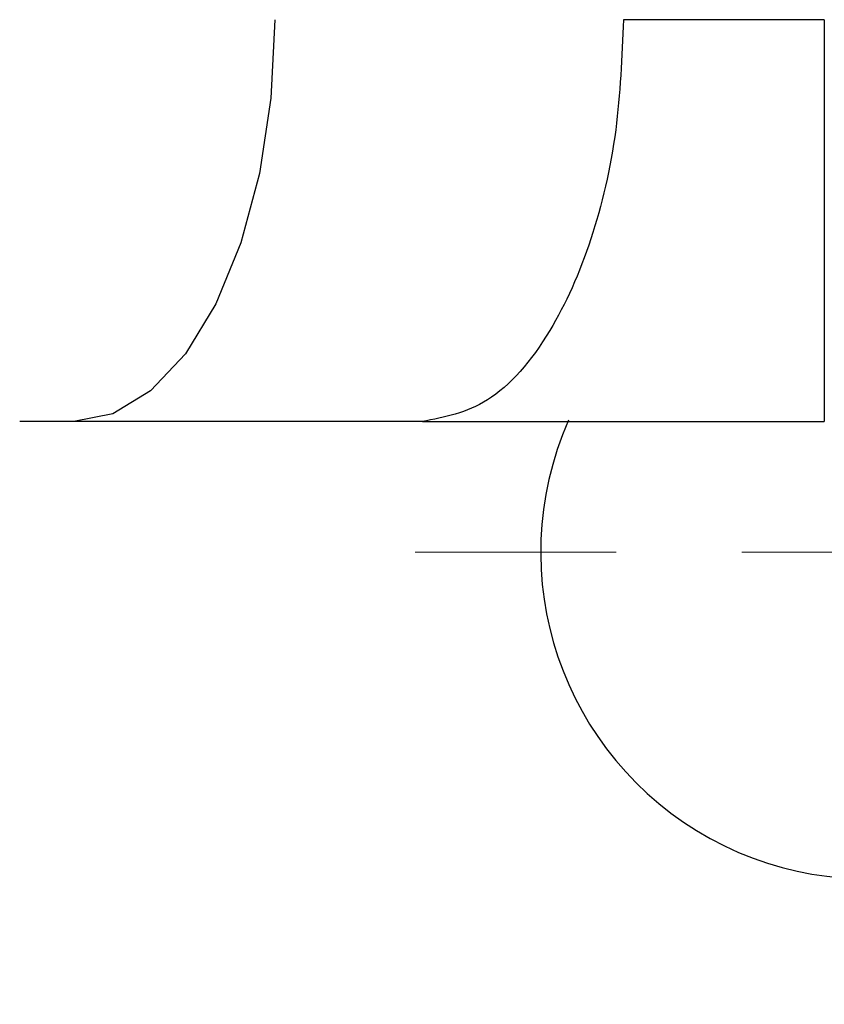
# Model space of a CAD drawing. Units: millimetres. Extents: x 303 to 8775, y -367 to 3416.
# Drawn here: x 3324 to 3340, y 1251 to 1271 of the extents above; entities that cross this region are included whole.
import ezdxf

# ---------------------------------------------------------------- set-up
doc = ezdxf.new("R2010")
doc.units = ezdxf.units.MM
doc.layers.add('Dimensions', color=8, linetype='Continuous', lineweight=13)

# ---------------------------------------------------------------- blocks, each defined once
blk = doc.blocks.new('SW_CENTERMARKSYMBOL_3')
at = {"layer": 'Dimensions', "color": 0}
for p, q in [((0, 1), (0, 1.8)), ((0, 0), (0, 0.5)), ((-1, 0), (-1.8, 0)), ((0, 0), (-0.5, 0)), ((0, 0), (0, -0.5)), ((0, 0), (0.5, 0)), ((1, 0), (1.8, 0)), ((0, -1), (0, -1.8))]:
    blk.add_line(p, q, dxfattribs=at)

msp = doc.modelspace()

# ---------------------------------------------------------------- linework, layer by layer
at = {"color": 7, "linetype": 'Continuous', "lineweight": 25}
for p, q in [((3325.5, 1262.624), (3324.424, 1262.624)), ((3332.436, 1262.624), (3325.5, 1262.624))]:
    msp.add_line(p, q, dxfattribs=at)
at = {"color": 7, "linetype": 'Continuous', "lineweight": 25, "flags": 128}
msp.add_lwpolyline([(3329.499, 1270.621), (3329.422, 1269.061), (3329.194, 1267.561), (3328.825, 1266.178), (3328.328, 1264.966), (3327.722, 1263.972), (3327.03, 1263.233), (3326.28, 1262.778), (3325.5, 1262.624)], dxfattribs=at)
at = {"color": 7, "linetype": 'Continuous', "lineweight": 25}
msp.add_arc((3341.289, 1260.025), 6.498, 156.1643, 326.3687, dxfattribs=at)
for points, knots in [([(3336.435, 1270.621), (3336.405, 1269.882), (3336.343, 1268.346), (3335.83, 1266.172), (3334.969, 1264.249), (3333.789, 1262.885), (3332.875, 1262.709), (3332.436, 1262.624)], [0, 0, 0, 0, 0.176813, 0.36715, 0.563551, 0.790275, 1, 1, 1, 1]), ([(3340.433, 1270.621), (3339.743, 1270.621), (3339.041, 1270.621), (3337.685, 1270.621), (3337.032, 1270.621), (3336.435, 1270.621)], [0, 0, 0, 0, 0.5, 0.5, 1, 1, 1, 1]), ([(3340.433, 1270.621), (3340.433, 1270.15), (3340.433, 1269.661), (3340.433, 1268.671), (3340.433, 1268.17), (3340.433, 1267.185), (3340.433, 1266.702), (3340.433, 1265.788), (3340.433, 1265.357), (3340.433, 1264.576), (3340.433, 1264.227), (3340.433, 1263.629), (3340.433, 1263.38), (3340.433, 1262.991), (3340.433, 1262.849), (3340.433, 1262.666), (3340.433, 1262.624), (3340.433, 1262.624)], [0, 0, 0, 0, 0.125, 0.125, 0.25, 0.25, 0.375, 0.375, 0.5, 0.5, 0.625, 0.625, 0.75, 0.75, 0.875, 0.875, 1, 1, 1, 1]), ([(3332.436, 1262.624), (3333.004, 1262.624), (3334.204, 1262.624), (3336.175, 1262.624), (3338.284, 1262.624), (3339.717, 1262.624), (3340.433, 1262.624)], [0, 0, 0, 0, 0.230093, 0.48673, 0.743364, 1, 1, 1, 1])]:
    msp.add_open_spline(points, degree=3, knots=knots, dxfattribs=at)

# ---------------------------------------------------------------- block references
at = {"layer": 'Dimensions', "xscale": 4.998077502964079, "yscale": 4.998077502964079, "zscale": 4.998077502964079}
msp.add_blockref('SW_CENTERMARKSYMBOL_3', (3341.289, 1260.025), dxfattribs=at)

doc.saveas('drawing.dxf')
